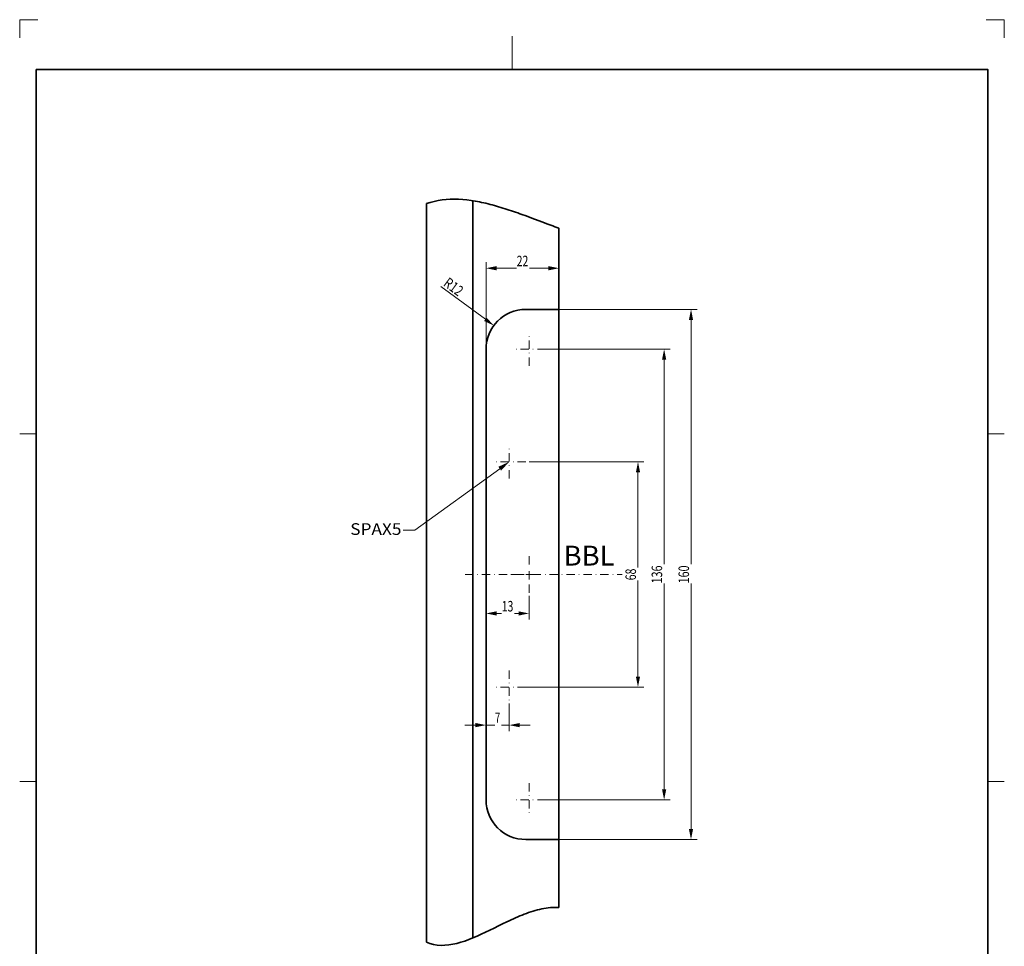
# Model space of a CAD drawing. Units: millimetres. Extents: x 316 to 613, y 192 to 612.
# Drawn here: x 316 to 613, y 332 to 612 of the extents above; entities that cross this region are included whole.
import ezdxf
from ezdxf.enums import TextEntityAlignment as Align

# ---------------------------------------------------------------- set-up
doc = ezdxf.new("R2010")
doc.units = ezdxf.units.MM
doc.header["$LTSCALE"] = 5
doc.linetypes.add('AUSGEZOGEN', pattern=[0])
doc.linetypes.add('DASHDOT', pattern=[1, 0.5, -0.25, 0, -0.25])
for name, color, linetype in [('BEMASS', 1, 'Continuous'), ('KONTUREN', 18, 'Continuous'), ('MITTEL', 1, 'Continuous'), ('RAHMEN', 18, 'Continuous'), ('VERDECKT', 18, 'Continuous')]:
    doc.layers.add(name, color=color, linetype=linetype)
doc.styles.add('Arial', font='arial.ttf')
doc.dimstyles.new('ISO-25', dxfattribs={"dimtxt": 2.5, "dimasz": 2.5, "dimexe": 1.25, "dimexo": 0.625, "dimtad": 1, "dimtxsty": 'Standard', "dimcen": 2.5, "dimadec": 0, "dimazin": 0, "dimtfac": 1, "dimtmove": 0, "dimatfit": 3, "dimfxl": 1, "dimarcsym": 0})

# ---------------------------------------------------------------- blocks, each defined once
blk = doc.blocks.new('*D1')
at = {"layer": 'BEMASS', "linetype": 'AUSGEZOGEN', "lineweight": 18}
for points in [[(456.94, 536.64), (460.11, 536), (460.11, 537.27)], [(478.94, 536.64), (475.76, 537.27), (475.76, 536)]]:
    blk.add_hatch(color=1, dxfattribs=at).paths.add_polyline_path(points, flags=0)
at = {"layer": 'BEMASS', "color": 1, "linetype": 'AUSGEZOGEN', "lineweight": 18}
for p, q in [((456.94, 512.71), (456.94, 538.45)), ((478.94, 524.21), (478.94, 538.45)), ((460.11, 536.64), (475.76, 536.64))]:
    blk.add_line(p, q, dxfattribs=at)
at = {"color": 1, "linetype": 'AUSGEZOGEN', "lineweight": 18}
blk.add_wipeout([(466.18, 536.28), (470.01, 536.28), (470.01, 541.36), (466.18, 541.36)], dxfattribs=at).dxf.layer = 'BEMASS'
at = {"layer": 'BEMASS', "color": 1, "linetype": 'AUSGEZOGEN', "lineweight": 18, "style": 'Arial', "width": 0.713918}
blk.add_text('22', height=3.175, dxfattribs=at).set_placement((466.18, 537.24), (469.7, 537.24), align=Align.FIT)
blk = doc.blocks.new('*D2')
at = {"layer": 'BEMASS', "linetype": 'AUSGEZOGEN', "lineweight": 18}
for points in [[(456.94, 432.44), (460.11, 431.8), (460.11, 433.07)], [(469.94, 432.44), (466.76, 433.07), (466.76, 431.8)]]:
    blk.add_hatch(color=1, dxfattribs=at).paths.add_polyline_path(points, flags=0)
at = {"layer": 'BEMASS', "color": 1, "linetype": 'AUSGEZOGEN', "lineweight": 18}
for p, q in [((456.94, 437.71), (456.94, 430.62)), ((469.94, 437.71), (469.94, 430.62)), ((460.11, 432.44), (466.76, 432.44))]:
    blk.add_line(p, q, dxfattribs=at)
at = {"color": 1, "linetype": 'AUSGEZOGEN', "lineweight": 18}
blk.add_wipeout([(461.68, 432.09), (465.51, 432.09), (465.51, 437.17), (461.68, 437.17)], dxfattribs=at).dxf.layer = 'BEMASS'
at = {"layer": 'BEMASS', "color": 1, "linetype": 'AUSGEZOGEN', "lineweight": 18, "style": 'Arial', "width": 0.713918}
blk.add_text('13', height=3.175, dxfattribs=at).set_placement((461.68, 433.04), (465.2, 433.04), align=Align.FIT)
blk = doc.blocks.new('*D3')
at = {"layer": 'BEMASS', "linetype": 'AUSGEZOGEN', "lineweight": 18}
for points in [[(456.94, 398.73), (453.76, 399.36), (453.76, 398.09)], [(463.94, 398.73), (467.11, 398.09), (467.11, 399.36)]]:
    blk.add_hatch(color=1, dxfattribs=at).paths.add_polyline_path(points, flags=0)
at = {"layer": 'BEMASS', "color": 1, "linetype": 'AUSGEZOGEN', "lineweight": 18}
for p, q in [((456.94, 405.21), (456.94, 396.91)), ((463.94, 405.21), (463.94, 396.91)), ((453.76, 398.73), (450.59, 398.73)), ((456.94, 398.73), (463.94, 398.73)), ((467.11, 398.73), (470.29, 398.73))]:
    blk.add_line(p, q, dxfattribs=at)
at = {"color": 1, "linetype": 'AUSGEZOGEN', "lineweight": 18}
blk.add_wipeout([(459.64, 398.37), (461.56, 398.37), (461.56, 403.45), (459.64, 403.45)], dxfattribs=at).dxf.layer = 'BEMASS'
at = {"layer": 'BEMASS', "color": 1, "linetype": 'AUSGEZOGEN', "lineweight": 18, "style": 'Arial', "width": 0.649485}
blk.add_text('7', height=3.17, dxfattribs=at).set_placement((459.64, 399.33), (461.24, 399.33), align=Align.FIT)
blk = doc.blocks.new('*D4')
at = {"layer": 'BEMASS', "linetype": 'AUSGEZOGEN', "lineweight": 18}
for points in [[(502.78, 478.21), (502.14, 475.03), (503.41, 475.03)], [(502.78, 410.21), (503.41, 413.38), (502.14, 413.38)]]:
    blk.add_hatch(color=1, dxfattribs=at).paths.add_polyline_path(points, flags=0)
at = {"layer": 'BEMASS', "color": 1, "linetype": 'AUSGEZOGEN', "lineweight": 18}
for p, q in [((469.94, 478.21), (504.59, 478.21)), ((502.78, 475.03), (502.78, 413.38)), ((468.94, 410.21), (504.59, 410.21))]:
    blk.add_line(p, q, dxfattribs=at)
at = {"color": 1, "linetype": 'AUSGEZOGEN', "lineweight": 18}
blk.add_wipeout([(503.13, 442.45), (503.13, 446.28), (498.05, 446.28), (498.05, 442.45)], dxfattribs=at).dxf.layer = 'BEMASS'
at = {"layer": 'BEMASS', "color": 1, "linetype": 'AUSGEZOGEN', "lineweight": 18, "style": 'Arial', "width": 0.713918}
blk.add_text('68', height=3.175, rotation=90, dxfattribs=at).set_placement((502.18, 442.45), (502.18, 445.97), align=Align.FIT)
blk = doc.blocks.new('*D5')
at = {"layer": 'BEMASS', "linetype": 'AUSGEZOGEN', "lineweight": 18}
for points in [[(510.67, 512.21), (510.03, 509.03), (511.3, 509.03)], [(510.67, 376.21), (511.3, 379.38), (510.03, 379.38)]]:
    blk.add_hatch(color=1, dxfattribs=at).paths.add_polyline_path(points, flags=0)
at = {"layer": 'BEMASS', "color": 1, "linetype": 'AUSGEZOGEN', "lineweight": 18}
for p, q in [((474.94, 512.21), (512.48, 512.21)), ((510.67, 509.03), (510.67, 379.38)), ((474.94, 376.21), (512.48, 376.21))]:
    blk.add_line(p, q, dxfattribs=at)
at = {"color": 1, "linetype": 'AUSGEZOGEN', "lineweight": 18}
blk.add_wipeout([(511.02, 441.49), (511.02, 447.24), (505.94, 447.24), (505.94, 441.49)], dxfattribs=at).dxf.layer = 'BEMASS'
at = {"layer": 'BEMASS', "color": 1, "linetype": 'AUSGEZOGEN', "lineweight": 18, "style": 'Arial', "width": 0.735395}
blk.add_text('136', height=3.175, rotation=90, dxfattribs=at).set_placement((510.07, 441.49), (510.07, 446.92), align=Align.FIT)
blk = doc.blocks.new('*D6')
at = {"layer": 'BEMASS', "linetype": 'AUSGEZOGEN', "lineweight": 18}
for points in [[(518.78, 524.21), (518.14, 521.03), (519.41, 521.03)], [(518.78, 364.21), (519.41, 367.38), (518.14, 367.38)]]:
    blk.add_hatch(color=1, dxfattribs=at).paths.add_polyline_path(points, flags=0)
at = {"layer": 'BEMASS', "color": 1, "linetype": 'AUSGEZOGEN', "lineweight": 18}
for p, q in [((478.94, 524.21), (520.59, 524.21)), ((518.78, 367.38), (518.78, 521.03)), ((478.94, 364.21), (520.59, 364.21))]:
    blk.add_line(p, q, dxfattribs=at)
at = {"color": 1, "linetype": 'AUSGEZOGEN', "lineweight": 18}
blk.add_wipeout([(519.13, 441.49), (519.13, 447.24), (514.05, 447.24), (514.05, 441.49)], dxfattribs=at).dxf.layer = 'BEMASS'
at = {"layer": 'BEMASS', "color": 1, "linetype": 'AUSGEZOGEN', "lineweight": 18, "style": 'Arial', "width": 0.735395}
blk.add_text('160', height=3.175, rotation=90, dxfattribs=at).set_placement((518.18, 441.49), (518.18, 446.92), align=Align.FIT)
blk = doc.blocks.new('DimBlk_nNn07')
at = {"layer": 'BEMASS', "linetype": 'AUSGEZOGEN', "lineweight": 18}
blk.add_hatch(color=1, dxfattribs=at).paths.add_polyline_path([(459.29, 519.34), (457.12, 521.74), (456.36, 520.72)], flags=0)
at = {"layer": 'BEMASS', "color": 1, "linetype": 'AUSGEZOGEN', "lineweight": 18}
blk.add_line((456.74, 521.23), (443.35, 531.14), dxfattribs=at)
at = {"layer": 'BEMASS', "color": 1, "linetype": 'AUSGEZOGEN', "lineweight": 18, "style": 'Arial', "width": 0.728125}
blk.add_text('R12', height=3.175, rotation=323.499, dxfattribs=at).set_placement((443.84, 531.53), (448.59, 528.01), align=Align.FIT)
blk = doc.blocks.new('*D9')
at = {"layer": 'BEMASS', "linetype": 'AUSGEZOGEN', "lineweight": 18}
for points in [[(456.94, 536.64), (460.11, 536), (460.11, 537.27)], [(478.94, 536.64), (475.76, 537.27), (475.76, 536)]]:
    blk.add_hatch(color=1, dxfattribs=at).paths.add_polyline_path(points, flags=0)
at = {"layer": 'BEMASS', "color": 1, "linetype": 'AUSGEZOGEN', "lineweight": 18}
for p, q in [((456.94, 512.71), (456.94, 538.45)), ((478.94, 524.21), (478.94, 538.45)), ((460.11, 536.64), (475.76, 536.64))]:
    blk.add_line(p, q, dxfattribs=at)
at = {"color": 1, "linetype": 'AUSGEZOGEN', "lineweight": 18}
blk.add_wipeout([(466.18, 536.28), (470.01, 536.28), (470.01, 541.36), (466.18, 541.36)], dxfattribs=at).dxf.layer = 'BEMASS'
at = {"layer": 'BEMASS', "color": 1, "linetype": 'AUSGEZOGEN', "lineweight": 18, "style": 'Arial', "width": 0.713918}
blk.add_text('22', height=3.175, dxfattribs=at).set_placement((466.18, 537.24), (469.7, 537.24), align=Align.FIT)
blk = doc.blocks.new('*D10')
at = {"layer": 'BEMASS', "linetype": 'AUSGEZOGEN', "lineweight": 18}
for points in [[(456.94, 432.44), (460.11, 431.8), (460.11, 433.07)], [(469.94, 432.44), (466.76, 433.07), (466.76, 431.8)]]:
    blk.add_hatch(color=1, dxfattribs=at).paths.add_polyline_path(points, flags=0)
at = {"layer": 'BEMASS', "color": 1, "linetype": 'AUSGEZOGEN', "lineweight": 18}
for p, q in [((456.94, 437.71), (456.94, 430.62)), ((469.94, 437.71), (469.94, 430.62)), ((460.11, 432.44), (466.76, 432.44))]:
    blk.add_line(p, q, dxfattribs=at)
at = {"color": 1, "linetype": 'AUSGEZOGEN', "lineweight": 18}
blk.add_wipeout([(461.68, 432.09), (465.51, 432.09), (465.51, 437.17), (461.68, 437.17)], dxfattribs=at).dxf.layer = 'BEMASS'
at = {"layer": 'BEMASS', "color": 1, "linetype": 'AUSGEZOGEN', "lineweight": 18, "style": 'Arial', "width": 0.713918}
blk.add_text('13', height=3.175, dxfattribs=at).set_placement((461.68, 433.04), (465.2, 433.04), align=Align.FIT)

msp = doc.modelspace()

# ---------------------------------------------------------------- hatches: boundary and pattern name
at = {"layer": 'BEMASS', "linetype": 'AUSGEZOGEN', "lineweight": 18}
msp.add_hatch(color=1, dxfattribs=at).paths.add_polyline_path([(461.082, 476.136), (460.667, 476.707), (463.938, 478.207), (461.496, 475.565)], flags=0)

# ---------------------------------------------------------------- linework, layer by layer
at = {"layer": 'BEMASS', "color": 1, "linetype": 'AUSGEZOGEN', "lineweight": 18}
msp.add_lwpolyline([(461.082, 476.136), (435.431, 457.538), (431.911, 457.538)], dxfattribs=at)
at = {"layer": 'KONTUREN', "color": 18, "linetype": 'AUSGEZOGEN', "lineweight": 35}
for p, q in [((438.938, 333.199), (438.938, 556.133)), ((452.938, 334.477), (452.938, 557.011)), ((478.938, 343.699), (478.938, 548.757)), ((468.938, 524.207), (478.938, 524.207)), ((456.938, 444.207), (456.938, 512.707)), ((456.938, 444.207), (456.938, 375.707)), ((478.938, 364.207), (468.938, 364.207))]:
    msp.add_line(p, q, dxfattribs=at)
for points in [[(478.938, 548.757), (478.336, 548.969), (477.732, 549.184), (477.126, 549.403), (476.517, 549.625), (475.291, 550.077), (474.057, 550.537), (471.564, 551.472), (470.307, 551.941), (469.045, 552.408), (467.777, 552.87), (467.141, 553.099), (466.505, 553.325), (465.867, 553.549), (465.229, 553.77), (464.59, 553.987), (463.95, 554.202), (463.31, 554.412), (462.669, 554.618), (462.028, 554.82), (461.387, 555.017), (460.746, 555.209), (460.104, 555.395), (459.463, 555.576), (458.822, 555.75), (458.181, 555.918), (457.54, 556.08), (456.9, 556.234), (456.26, 556.38), (455.621, 556.519), (454.982, 556.65), (454.344, 556.772), (453.708, 556.886), (452.437, 557.085), (451.171, 557.246), (449.911, 557.365), (448.657, 557.44), (447.409, 557.468), (446.17, 557.447), (444.939, 557.373), (443.717, 557.245), (442.505, 557.06), (441.304, 556.814), (440.115, 556.506), (438.938, 556.133)], [(478.938, 343.699), (478.292, 343.718), (477.644, 343.713), (476.995, 343.686), (476.345, 343.636), (475.695, 343.565), (475.043, 343.474), (474.39, 343.364), (473.737, 343.235), (473.082, 343.088), (472.428, 342.924), (471.773, 342.745), (471.117, 342.55), (470.461, 342.341), (469.805, 342.119), (469.149, 341.885), (468.493, 341.638), (467.837, 341.381), (467.182, 341.115), (466.526, 340.839), (465.871, 340.555), (465.217, 340.264), (464.563, 339.966), (463.91, 339.663), (463.258, 339.355), (461.956, 338.729), (460.658, 338.095), (459.366, 337.459), (458.079, 336.829), (456.8, 336.212), (455.527, 335.615), (454.263, 335.044), (453.008, 334.506), (451.763, 334.009), (450.529, 333.56), (449.306, 333.164), (448.095, 332.83), (446.896, 332.565), (445.712, 332.374), (444.542, 332.266), (443.388, 332.246), (442.249, 332.323), (441.127, 332.503), (440.023, 332.792), (438.938, 333.199)]]:
    msp.add_lwpolyline(points, dxfattribs=at)
for centre, start, end in [((468.938, 512.207), 90, 180), ((468.938, 376.207), 180, 270)]:
    msp.add_arc(centre, 12, start, end, dxfattribs=at)
at = {"layer": 'MITTEL', "color": 1, "linetype": 'DASHDOT', "lineweight": 18}
for p, q in [((469.938, 507.207), (469.938, 517.207)), ((474.938, 512.207), (464.938, 512.207)), ((463.938, 473.207), (463.938, 483.207)), ((468.938, 478.207), (458.938, 478.207)), ((469.938, 447.207), (469.938, 450.707)), ((469.938, 442.707), (469.938, 445.707)), ((450.609, 444.207), (498.522, 444.207)), ((466.938, 444.207), (463.438, 444.207)), ((471.438, 444.207), (468.438, 444.207)), ((469.938, 441.207), (469.938, 437.707)), ((463.938, 415.207), (463.938, 405.207)), ((468.938, 410.207), (458.938, 410.207)), ((469.938, 381.207), (469.938, 371.207)), ((474.938, 376.207), (464.938, 376.207))]:
    msp.add_line(p, q, dxfattribs=at)
at = {"layer": 'VERDECKT', "color": 9, "linetype": 'AUSGEZOGEN', "lineweight": 18}
for p, q in [((321.778, 611.668), (316.278, 611.668)), ((316.278, 611.668), (316.278, 606.168)), ((613.278, 611.668), (607.778, 611.668)), ((613.278, 606.168), (613.278, 611.668))]:
    msp.add_line(p, q, dxfattribs=at)
at = {"layer": 'VERDECKT', "color": 18, "linetype": 'AUSGEZOGEN', "lineweight": 18}
for p, q in [((464.778, 606.668), (464.778, 596.668)), ((316.278, 486.668), (321.278, 486.668)), ((613.278, 486.668), (608.278, 486.668)), ((316.278, 381.668), (321.278, 381.668)), ((613.278, 381.668), (608.278, 381.668))]:
    msp.add_line(p, q, dxfattribs=at)

# ---------------------------------------------------------------- texts
at = {"layer": 'BEMASS', "color": 1, "linetype": 'AUSGEZOGEN', "lineweight": 18, "style": 'Arial', "width": 0.973465}
msp.add_text('BBL', height=6, dxfattribs=at).set_placement((480.327, 446.886), (495.735, 446.886), align=Align.FIT)

# ---------------------------------------------------------------- next in the draw order: dimensions: what is measured, and where the dimension line sits
at = {"layer": 'BEMASS', "color": 1, "linetype": 'AUSGEZOGEN', "lineweight": 18}
for base, p1, p2, picture, middle in [((478.938, 536.635), (456.938, 512.707), (478.938, 524.207), '*D1', (467.938, 538.823)), ((469.938, 432.438), (456.938, 437.707), (469.938, 437.707), '*D2', (463.438, 434.626)), ((463.938, 398.726), (456.938, 405.207), (463.938, 405.207), '*D3', (460.438, 400.914))]:
    dim = msp.add_linear_dim(base=base, p1=p1, p2=p2, dimstyle='ISO-25', override={"dimtxt": 3.175, "dimasz": 3.175, "dimexe": 2.267857, "dimgap": 0.453571, "dimtad": 1, "dimjust": 0, "dimdec": 2, "dimzin": 8, "dimpost": '<>', "dimtxsty": 'Arial', "dimsah": 1, "dimclrd": 1, "dimclre": 1, "dimclrt": 1, "dimadec": 2}, dxfattribs=at)
    dim.commit()
    dim.dimension.update_dxf_attribs({"geometry": picture, "text_midpoint": middle})

# ---------------------------------------------------------------- next in the draw order: wipeouts: each hides what was drawn before it
at = {"color": 1, "linetype": 'AUSGEZOGEN', "lineweight": 18}
msp.add_wipeout([(415.978, 455.084), (431.429, 455.084), (431.429, 460.729), (415.978, 460.729)], dxfattribs=at).dxf.layer = 'BEMASS'

# ---------------------------------------------------------------- next in the draw order: block references
msp.add_blockref('DimBlk_nNn07', (0, 0))

# ---------------------------------------------------------------- next in the draw order: texts
at = {"layer": 'BEMASS', "color": 1, "linetype": 'AUSGEZOGEN', "lineweight": 18, "style": 'Arial', "width": 0.973333}
msp.add_text('SPAX5', height=3.5278, dxfattribs=at).set_placement((415.978, 456.142), (431.429, 456.142), align=Align.FIT)

# ---------------------------------------------------------------- next in the draw order: dimensions: what is measured, and where the dimension line sits
at = {"layer": 'BEMASS', "color": 1, "linetype": 'AUSGEZOGEN', "lineweight": 18}
dim = msp.add_linear_dim(base=(502.779, 410.207), p1=(469.938, 478.207), p2=(468.938, 410.207), angle=270, dimstyle='ISO-25', override={"dimtxt": 3.175, "dimasz": 3.175, "dimexe": 2.267857, "dimgap": 0.453571, "dimtad": 1, "dimjust": 0, "dimdec": 2, "dimzin": 8, "dimpost": '<>', "dimtxsty": 'Arial', "dimsah": 1, "dimclrd": 1, "dimclre": 1, "dimclrt": 1, "dimadec": 2}, dxfattribs=at)
dim.commit()
dim.dimension.update_dxf_attribs({"geometry": '*D4', "text_midpoint": (500.591, 444.207), "text_rotation": 90})

# ---------------------------------------------------------------- next in the draw order: dimensions: what is measured, and where the dimension line sits
dim = msp.add_linear_dim(base=(510.666, 376.207), p1=(474.938, 512.207), p2=(474.938, 376.207), angle=270, dimstyle='ISO-25', override={"dimtxt": 3.175, "dimasz": 3.175, "dimexe": 2.267857, "dimgap": 0.453571, "dimtad": 1, "dimjust": 0, "dimdec": 2, "dimzin": 8, "dimpost": '<>', "dimtxsty": 'Arial', "dimsah": 1, "dimclrd": 1, "dimclre": 1, "dimclrt": 1, "dimadec": 2}, dxfattribs=at)
dim.commit()
dim.dimension.update_dxf_attribs({"geometry": '*D5', "text_midpoint": (508.479, 444.207), "text_rotation": 90})
dim = msp.add_linear_dim(base=(469.938, 432.438), p1=(456.938, 437.707), p2=(469.938, 437.707), dimstyle='ISO-25', override={"dimtxt": 3.175, "dimasz": 3.175, "dimexe": 2.267857, "dimgap": 0.453571, "dimtad": 1, "dimjust": 0, "dimdec": 2, "dimzin": 8, "dimpost": '<>', "dimtxsty": 'Arial', "dimsah": 1, "dimclrd": 1, "dimclre": 1, "dimclrt": 1, "dimadec": 2}, dxfattribs=at)
dim.commit()
dim.dimension.update_dxf_attribs({"geometry": '*D10', "text_midpoint": (463.438, 434.626)})

# ---------------------------------------------------------------- next in the draw order: dimensions: what is measured, and where the dimension line sits
dim = msp.add_linear_dim(base=(518.778, 524.207), p1=(478.938, 364.207), p2=(478.938, 524.207), angle=90, dimstyle='ISO-25', override={"dimtxt": 3.175, "dimasz": 3.175, "dimexe": 2.267857, "dimgap": 0.453571, "dimtad": 1, "dimjust": 0, "dimdec": 2, "dimzin": 8, "dimpost": '<>', "dimtxsty": 'Arial', "dimsah": 1, "dimclrd": 1, "dimclre": 1, "dimclrt": 1, "dimadec": 2}, dxfattribs=at)
dim.commit()
dim.dimension.update_dxf_attribs({"geometry": '*D6', "text_midpoint": (516.591, 444.207), "text_rotation": 90})

# ---------------------------------------------------------------- next in the draw order: dimensions: what is measured, and where the dimension line sits
dim = msp.add_linear_dim(base=(478.938, 536.635), p1=(456.938, 512.707), p2=(478.938, 524.207), dimstyle='ISO-25', override={"dimtxt": 3.175, "dimasz": 3.175, "dimexe": 2.267857, "dimgap": 0.453571, "dimtad": 1, "dimjust": 0, "dimdec": 2, "dimzin": 8, "dimpost": '<>', "dimtxsty": 'Arial', "dimsah": 1, "dimclrd": 1, "dimclre": 1, "dimclrt": 1, "dimadec": 2}, dxfattribs=at)
dim.commit()
dim.dimension.update_dxf_attribs({"geometry": '*D9', "text_midpoint": (467.938, 538.823)})

# ---------------------------------------------------------------- next in the draw order: linework, layer by layer
at = {"layer": 'RAHMEN', "color": 18, "linetype": 'AUSGEZOGEN', "lineweight": 35}
msp.add_lwpolyline([(321.278, 596.668), (608.278, 596.668), (608.278, 196.668), (321.278, 196.668)], close=True, dxfattribs=at)

doc.saveas('drawing.dxf')
